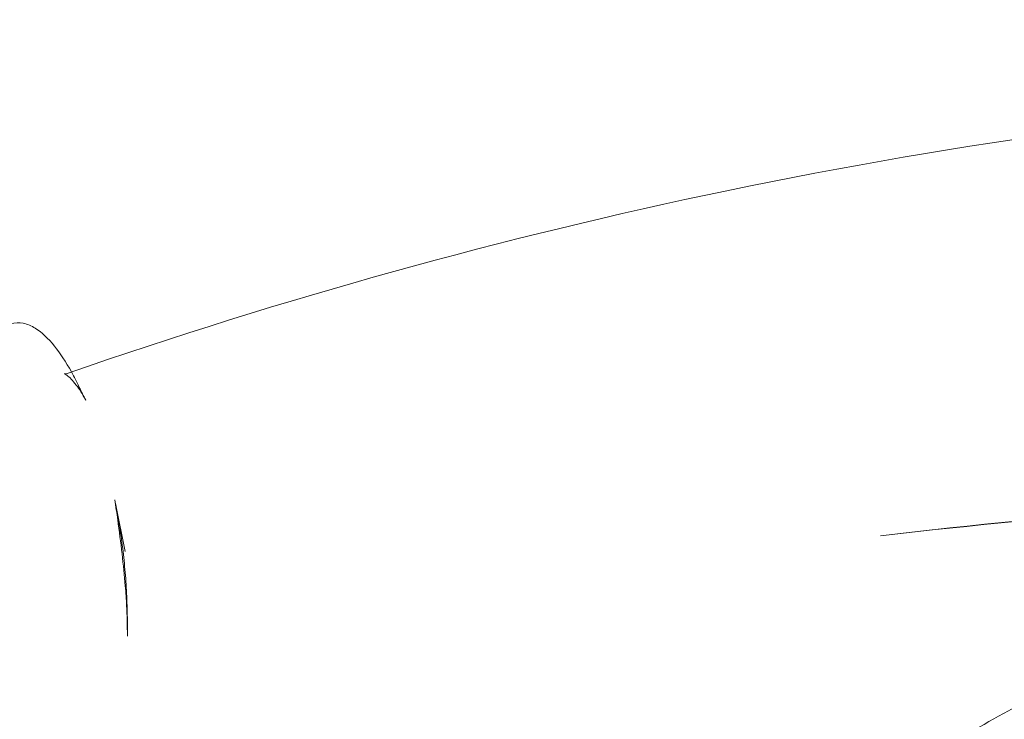
# Model space of a CAD drawing. Extents: x -826 to -14, y 1499 to 1942.
# Drawn here: x -544 to -536, y 1776 to 1782 of the extents above; entities that cross this region are included whole.
import ezdxf

# ---------------------------------------------------------------- set-up
doc = ezdxf.new("R2010")
doc.units = 0
doc.header["$MEASUREMENT"] = 0
doc.header["$PDMODE"] = 64
doc.header["$PDSIZE"] = 5
doc.styles.get("Standard").update_dxf_attribs({"font": 'Helvetica LT 57 Condensed_0.ttf'})
doc.dimstyles.new('FEET-METERS', dxfattribs={"dimtxt": 12, "dimasz": 7, "dimexe": 3, "dimexo": 3, "dimgap": 3, "dimtad": 0, "dimdec": 1, "dimzin": 3, "dimdsep": 46, "dimlunit": 4, "dimtxsty": 'Standard', "dimcen": 0.09, "dimadec": 0, "dimazin": 0, "dimtfac": 2, "dimtdec": 1, "dimtofl": 0, "dimtmove": 0, "dimatfit": 3, "dimfxl": 1, "dimfrac": 2, "dimtolj": 1, "dimtzin": 3, "dimarcsym": 0})

# ---------------------------------------------------------------- blocks, each defined once
blk = doc.blocks.new('*D89')
at = {"color": 0, "lineweight": -2, "transparency": 16777216}
for p, q in [((-781.3856, 1821.6135), (-781.3856, 1927.0144)), ((-206.4524, 1683.7326), (-206.4524, 1927.0144)), ((-774.3856, 1924.0144), (-587.2131, 1924.0144)), ((-213.4524, 1924.0144), (-476.9778, 1924.0144))]:
    blk.add_line(p, q, dxfattribs=at)
at = {"color": 0, "lineweight": 0, "transparency": 16777216}
for points in [[(-774.3856, 1925.181), (-774.3856, 1922.8477), (-781.3856, 1924.0144)], [(-213.4524, 1925.181), (-213.4524, 1922.8477), (-206.4524, 1924.0144)]]:
    blk.add_solid(points, dxfattribs=at)
at = {"layer": 'Defpoints', "color": 0, "lineweight": 0, "transparency": 16777216}
for p in [(-781.3856, 1924.0144), (-781.3856, 1818.6135), (-206.4524, 1680.7326)]:
    blk.add_point(p, dxfattribs=at)
at = {"color": 0, "lineweight": 0, "transparency": 16777216, "insert": (-532.0954, 1924.0144), "char_height": 12, "attachment_point": 5}
blk.add_mtext('\\A1;47\'-11" [14.6M]', dxfattribs=at)
blk = doc.blocks.new('new block')
at = {"color": 0, "linetype": 'Continuous', "lineweight": 0}
for p, q in [((-543.2425, 1777.6641), (-543.1637, 1777.2706)), ((-543.1447, 1776.679), (-543.1447, 1776.577))]:
    blk.add_line(p, q, dxfattribs=at)
for radius, start, end in [(72.9, 189.484111, 230.515918), (75.2305, 189.418038, 230.581991)]:
    blk.add_arc((-486.2099, 1794.1558), radius, start, end, dxfattribs=at)
for points, knots in [([(-543.6371, 1778.7278), (-541.8753, 1779.3394), (-540.0681, 1779.8428), (-536.3213, 1780.6226), (-534.3695, 1780.8884), (-532.4134, 1781.0074)], [0, 0, 0, 0, 5.601434, 5.601434, 11.481019, 11.481019, 11.481019, 11.481019]), ([(-544.0983, 1779.1327), (-544.0643, 1779.1442), (-544.0284, 1779.1447), (-543.961, 1779.1316), (-543.9292, 1779.1171), (-543.8445, 1779.0645), (-543.7932, 1779.015), (-543.6949, 1778.8932), (-543.6477, 1778.8221), (-543.6023, 1778.7399)], [0, 0, 0, 0, 0.195349, 0.195349, 0.416275, 0.416275, 0.821988, 0.821988, 1.191028, 1.191028, 1.191028, 1.191028]), ([(-543.6607, 1778.7255), (-543.6607, 1778.7255), (-543.6607, 1778.7255), (-543.6607, 1778.7255), (-543.6497, 1778.7234), (-543.6371, 1778.7278)], [0.9040103, 0.9040103, 0.9040103, 0.9040103, 0.9040104, 0.9040104, 1.1632075, 1.1632075, 1.1632075, 1.1632075]), ([(-543.4858, 1778.5082), (-543.5132, 1778.5617), (-543.5384, 1778.6003), (-543.5923, 1778.6714), (-543.6198, 1778.6984), (-543.6517, 1778.7222), (-543.6606, 1778.7255), (-543.6607, 1778.7255), (-543.6607, 1778.7255), (-543.6607, 1778.7255)], [0, 0, 0, 0, 0.2902814, 0.2902814, 0.6507233, 0.6507233, 0.9027564, 0.9027564, 0.9040104, 0.9040104, 0.9040104, 0.9040104]), ([(-543.1447, 1776.679), (-543.1447, 1776.745), (-543.1461, 1776.8111), (-543.1513, 1776.9431), (-543.1552, 1777.009), (-543.1657, 1777.1407), (-543.1722, 1777.2065), (-543.1878, 1777.3378), (-543.197, 1777.4033), (-543.2178, 1777.534), (-543.2295, 1777.5992), (-543.2425, 1777.6641)], [0, 0, 0, 0, 0.0361478, 0.0361478, 0.0722955, 0.0722955, 0.1084433, 0.1084433, 0.144591, 0.144591, 0.1807388, 0.1807388, 0.1807388, 0.1807388]), ([(-543.1619, 1776.9891), (-543.1688, 1777.072), (-543.178, 1777.1621), (-543.1991, 1777.3448), (-543.2114, 1777.4398), (-543.2235, 1777.5301)], [0, 0, 0, 0, 0.274043, 0.274043, 0.554496, 0.554496, 0.554496, 0.554496]), ([(-538.7391, 1773.862), (-538.4067, 1774.2031), (-538.0509, 1774.5242), (-537.2985, 1775.1217), (-536.9019, 1775.398), (-536.0744, 1775.9016), (-535.6435, 1776.1289), (-534.7545, 1776.5311), (-534.2964, 1776.706), (-533.4279, 1776.9795), (-533.0202, 1777.0855), (-532.6076, 1777.1708)], [3.8686337, 3.8686337, 3.8686337, 3.8686337, 3.9965332, 3.9965332, 4.1244327, 4.1244327, 4.2523321, 4.2523321, 4.3802316, 4.3802316, 4.4896263, 4.4896263, 4.4896263, 4.4896263]), ([(-543.1447, 1776.577), (-543.1447, 1776.6045), (-543.145, 1776.632), (-543.1459, 1776.687), (-543.1466, 1776.7145), (-543.1484, 1776.7695), (-543.1495, 1776.797), (-543.1523, 1776.8519), (-543.1539, 1776.8794), (-543.1575, 1776.9343), (-543.1596, 1776.9617), (-543.1619, 1776.9891)], [0, 0, 0, 0, 0.01517974, 0.01517974, 0.03035948, 0.03035948, 0.04553921, 0.04553921, 0.06071895, 0.06071895, 0.07589869, 0.07589869, 0.07589869, 0.07589869]), ([(-534.5513, 1776.1407), (-534.8737, 1776.0176), (-535.19, 1775.8814), (-535.808, 1775.5837), (-536.1096, 1775.4222), (-536.6958, 1775.0751), (-536.9803, 1774.8896), (-537.5299, 1774.4961), (-537.7949, 1774.2881), (-538.3035, 1773.8514), (-538.5471, 1773.6226), (-538.7788, 1773.3844)], [1.9666368, 1.9666368, 1.9666368, 1.9666368, 2.0563771, 2.0563771, 2.1461174, 2.1461174, 2.2358577, 2.2358577, 2.3255981, 2.3255981, 2.4153384, 2.4153384, 2.4153384, 2.4153384]), ([(-541.5108, 1774.5534), (-541.0689, 1774.6896), (-540.6242, 1774.818), (-539.7295, 1775.0588), (-539.2796, 1775.1712), (-538.3753, 1775.3799), (-537.9209, 1775.4762), (-537.0084, 1775.6525), (-536.5503, 1775.7325), (-535.631, 1775.8762), (-535.1698, 1775.9398), (-534.7074, 1775.9952)], [4.3866846, 4.3866846, 4.3866846, 4.3866846, 4.4257313, 4.4257313, 4.4647779, 4.4647779, 4.5038245, 4.5038245, 4.5428712, 4.5428712, 4.5819178, 4.5819178, 4.5819178, 4.5819178])]:
    blk.add_open_spline(points, degree=3, knots=knots, dxfattribs=at)
for points in [[(-543.6607, 1778.7255), (-543.6607, 1778.7255), (-543.6497, 1778.7234), (-543.6371, 1778.7278)], [(-543.6371, 1778.7278), (-543.6371, 1778.7278), (-543.6371, 1778.7278), (-543.6371, 1778.7278)], [(-543.6023, 1778.7399), (-543.5803, 1778.7001), (-543.5587, 1778.6578), (-543.5378, 1778.6134)], [(-543.5378, 1778.6134), (-543.5219, 1778.5797), (-543.5044, 1778.5445), (-543.4858, 1778.5082)], [(-536.9828, 1777.3999), (-535.47, 1777.5748), (-533.9495, 1777.7054), (-532.4264, 1777.7722)], [(-543.248, 1777.6942), (-543.248, 1777.6942), (-543.248, 1777.6942), (-543.248, 1777.6942)], [(-543.248, 1777.6942), (-543.248, 1777.6942), (-543.248, 1777.6942), (-543.248, 1777.6942)], [(-543.248, 1777.6942), (-543.248, 1777.6942), (-543.248, 1777.6942), (-543.248, 1777.6942)], [(-543.2235, 1777.5301), (-543.2307, 1777.5841), (-543.2389, 1777.6391), (-543.248, 1777.6942)], [(-543.248, 1777.6942), (-543.2463, 1777.6841), (-543.2445, 1777.6741), (-543.2425, 1777.6641)], [(-532.4253, 1777.7331), (-533.9551, 1777.6806), (-535.4802, 1777.5736), (-536.9828, 1777.3999)]]:
    blk.add_open_spline(points, degree=3, dxfattribs=at)
blk = doc.blocks.new('b312478')
at = {"lineweight": 0}
blk.add_blockref('new block', (439.7194, 361.1972), dxfattribs=at)

msp = doc.modelspace()

# ---------------------------------------------------------------- block references
at = {"lineweight": 0}
msp.add_blockref('b312478', (-439.7194, -361.1972), dxfattribs=at)

# ---------------------------------------------------------------- dimensions: what is measured, and where the dimension line sits
dim = msp.add_linear_dim(base=(-781.3856, 1924.0144), p1=(-206.4524, 1680.7326), p2=(-781.3856, 1818.6135), dimstyle='FEET-METERS', dxfattribs=at)
dim.commit()
dim.dimension.update_dxf_attribs({"geometry": '*D89', "text_midpoint": (-532.0954, 1924.0144), "dimtype": 160})

doc.saveas('drawing.dxf')
